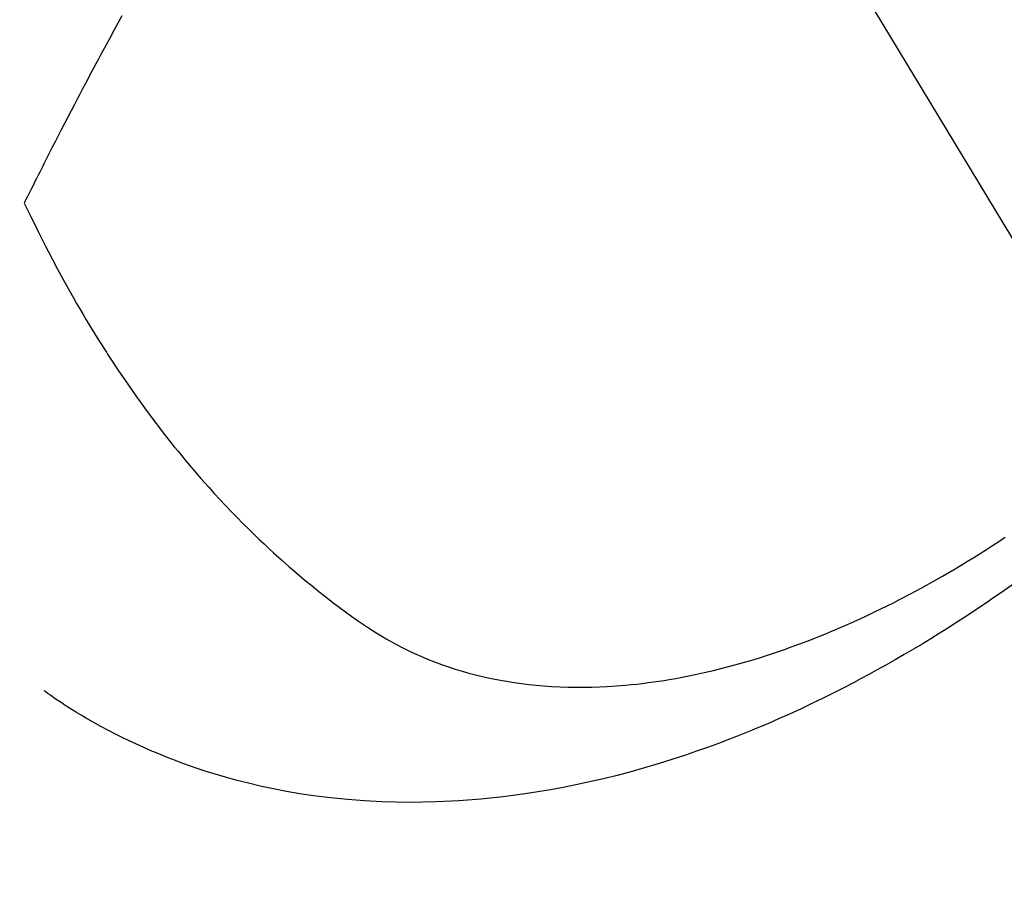
# Model space of a CAD drawing. Extents: x 0 to 26473, y -11033 to -2163.
# Drawn here: x 17726 to 17745, y -4259 to -4243 of the extents above; entities that cross this region are included whole.
import ezdxf

# ---------------------------------------------------------------- set-up
doc = ezdxf.new("R2010")
doc.units = 0
doc.header["$LTSCALE"] = 50
doc.header["$MEASUREMENT"] = 0
doc.linetypes.add('HIDDEN', pattern=[0.375, 0.25, -0.125])
doc.layers.get('0').update_dxf_attribs({"linetype": 'CONTINUOUS'})
doc.layers.add('150-機器', color=8, linetype='CONTINUOUS')
doc.layers.add('160-文字', color=254, linetype='CONTINUOUS')
doc.styles.add('KH001', font='txt')
doc.dimstyles.new('KH1xx030', dxfattribs={"dimscale": 30, "dimtxt": 2, "dimasz": 0.6, "dimexe": 0.3, "dimexo": 1.2, "dimgap": 0.5, "dimtad": 3, "dimdec": 1, "dimdsep": 46, "dimlunit": 6, "dimtxsty": 'KH001', "dimblk": 'DOT', "dimcen": 1, "dimdle": 1, "dimclrd": 256, "dimclre": 256, "dimclrt": 256, "dimadec": 0, "dimazin": 0, "dimtfac": 1, "dimtdec": 1, "dimtix": 1, "dimtmove": 2, "dimatfit": 3, "dimldrblk": 'CLOSEDBLANK', "dimfxl": 1, "dimtolj": 1, "dimtzin": 0, "dimlwd": -1, "dimlwe": -1, "dimarcsym": 0})

# ---------------------------------------------------------------- blocks, each defined once
blk = doc.blocks.new('F402_H')
at = {"layer": '150-機器', "color": 13, "linetype": 'HIDDEN'}
for points in [[(211.676, -162.815), (211.603, -162.951), (211.529, -163.086), (211.456, -163.222), (211.383, -163.358), (211.337, -163.442), (211.292, -163.526), (211.247, -163.61), (211.202, -163.694), (211.154, -163.785), (211.106, -163.875), (211.058, -163.966), (211.01, -164.057), (210.959, -164.154), (210.909, -164.251), (210.858, -164.347), (210.807, -164.444), (210.747, -164.56), (210.686, -164.677), (210.626, -164.793), (210.566, -164.909), (210.509, -165.019), (210.453, -165.129), (210.396, -165.239), (210.34, -165.349), (210.298, -165.433), (210.255, -165.517), (210.213, -165.601), (210.17, -165.685), (210.141, -165.743), (210.112, -165.801), (210.083, -165.859), (210.054, -165.917), (210.018, -165.988), (209.982, -166.059), (209.947, -166.13), (209.912, -166.201), (209.905, -166.214), (209.899, -166.227), (209.893, -166.24), (209.887, -166.253)], [(209.887, -166.253), (210.013, -166.514), (210.141, -166.775), (210.271, -167.034), (210.403, -167.292), (210.498, -167.469), (210.594, -167.646), (210.691, -167.822), (210.79, -167.996), (210.848, -168.097), (210.907, -168.197), (210.966, -168.297), (211.025, -168.397), (211.11, -168.537), (211.195, -168.677), (211.282, -168.816), (211.37, -168.955), (211.394, -168.992), (211.418, -169.029), (211.442, -169.066), (211.466, -169.103), (211.619, -169.334), (211.775, -169.563), (211.934, -169.791), (212.096, -170.016), (212.18, -170.131), (212.265, -170.245), (212.351, -170.358), (212.438, -170.471), (212.505, -170.557), (212.574, -170.643), (212.642, -170.728), (212.712, -170.813), (212.849, -170.98), (212.989, -171.146), (213.13, -171.31), (213.273, -171.472), (213.376, -171.585), (213.479, -171.698), (213.584, -171.809), (213.689, -171.919), (213.795, -172.028), (213.901, -172.136), (214.008, -172.242), (214.116, -172.348), (214.202, -172.431), (214.289, -172.514), (214.377, -172.596), (214.465, -172.677), (214.608, -172.806), (214.753, -172.934), (214.899, -173.06), (215.047, -173.184), (215.172, -173.286), (215.298, -173.388), (215.424, -173.488), (215.552, -173.587), (215.668, -173.675), (215.785, -173.762), (215.904, -173.848), (216.023, -173.932), (216.19, -174.046), (216.361, -174.155), (216.534, -174.259), (216.711, -174.358), (216.823, -174.416), (216.936, -174.472), (217.051, -174.526), (217.166, -174.577), (217.293, -174.63), (217.42, -174.68), (217.548, -174.727), (217.678, -174.772), (217.801, -174.812), (217.925, -174.85), (218.05, -174.885), (218.175, -174.918), (218.35, -174.96), (218.526, -174.997), (218.703, -175.03), (218.88, -175.059), (219.015, -175.078), (219.15, -175.094), (219.285, -175.108), (219.42, -175.12), (219.569, -175.131), (219.719, -175.139), (219.868, -175.144), (220.017, -175.146), (220.161, -175.146), (220.304, -175.144), (220.447, -175.139), (220.591, -175.132), (220.674, -175.128), (220.757, -175.122), (220.84, -175.116), (220.924, -175.109), (221.029, -175.099), (221.135, -175.088), (221.241, -175.076), (221.346, -175.062), (221.442, -175.049), (221.539, -175.035), (221.635, -175.02), (221.731, -175.004), (221.851, -174.984), (221.97, -174.961), (222.089, -174.938), (222.208, -174.914), (222.374, -174.877), (222.54, -174.839), (222.704, -174.798), (222.869, -174.755), (223.003, -174.718), (223.137, -174.679), (223.271, -174.64), (223.405, -174.598), (223.552, -174.551), (223.699, -174.502), (223.845, -174.452), (223.99, -174.4), (224.128, -174.349), (224.264, -174.298), (224.401, -174.245), (224.536, -174.19), (224.617, -174.157), (224.697, -174.124), (224.777, -174.091), (224.857, -174.056), (225.018, -173.986), (225.179, -173.913), (225.339, -173.839), (225.499, -173.763), (225.615, -173.707), (225.73, -173.65), (225.846, -173.593), (225.96, -173.534), (226.158, -173.43), (226.355, -173.325), (226.551, -173.216), (226.746, -173.106), (226.862, -173.039), (226.978, -172.971), (227.093, -172.902), (227.208, -172.832), (227.324, -172.761), (227.439, -172.689), (227.554, -172.616), (227.669, -172.542), (227.785, -172.467), (227.9, -172.391)], [(228.039, -173.257), (227.875, -173.373), (227.774, -173.443), (227.674, -173.513), (227.573, -173.582), (227.472, -173.65), (227.316, -173.754), (227.16, -173.857), (227.003, -173.959), (226.845, -174.06), (226.688, -174.159), (226.531, -174.256), (226.373, -174.353), (226.214, -174.448), (226.046, -174.547), (225.878, -174.644), (225.709, -174.74), (225.539, -174.834), (225.398, -174.911), (225.257, -174.987), (225.115, -175.063), (224.973, -175.137), (224.766, -175.243), (224.558, -175.346), (224.349, -175.448), (224.139, -175.547), (223.94, -175.639), (223.739, -175.728), (223.538, -175.816), (223.336, -175.901), (223.212, -175.952), (223.088, -176.003), (222.963, -176.052), (222.838, -176.101), (222.637, -176.177), (222.435, -176.251), (222.233, -176.323), (222.029, -176.392), (221.779, -176.474), (221.528, -176.552), (221.276, -176.627), (221.023, -176.698), (220.773, -176.765), (220.521, -176.828), (220.269, -176.886), (220.016, -176.941), (219.784, -176.988), (219.551, -177.03), (219.318, -177.07), (219.084, -177.106), (218.678, -177.159), (218.272, -177.202), (217.864, -177.234), (217.455, -177.254), (217.205, -177.26), (216.954, -177.262), (216.704, -177.258), (216.453, -177.251), (216.137, -177.234), (215.822, -177.21), (215.508, -177.179), (215.195, -177.139), (214.949, -177.102), (214.705, -177.06), (214.461, -177.013), (214.219, -176.961), (214.006, -176.911), (213.794, -176.857), (213.583, -176.799), (213.373, -176.738), (213.228, -176.692), (213.083, -176.645), (212.94, -176.596), (212.797, -176.545), (212.663, -176.495), (212.53, -176.443), (212.398, -176.39), (212.266, -176.335), (212.24, -176.324), (212.214, -176.313), (212.189, -176.302), (212.163, -176.291), (212.015, -176.225), (211.868, -176.158), (211.722, -176.088), (211.577, -176.017), (211.434, -175.944), (211.291, -175.869), (211.15, -175.791), (211.01, -175.71), (210.929, -175.662), (210.848, -175.612), (210.767, -175.562), (210.687, -175.511), (210.616, -175.464), (210.545, -175.417), (210.475, -175.369), (210.405, -175.32), (210.366, -175.293), (210.327, -175.265), (210.289, -175.238), (210.25, -175.21)]]:
    blk.add_lwpolyline(points, dxfattribs=at)
blk = doc.blocks.new('_ClosedBlank')
at = {"color": 0, "linetype": 'ByBlock', "lineweight": -2}
for p, q in [((-1, 0.1667), (0, 0)), ((-1, 0.1667), (-1, -0.1667)), ((0, 0), (-1, -0.1667))]:
    blk.add_line(p, q, dxfattribs=at)
blk = doc.blocks.new('_Dot')
at = {"color": 0, "linetype": 'ByBlock', "lineweight": -2}
blk.add_line((-0.5, 0), (-1, 0), dxfattribs=at)
at = {"color": 0, "linetype": 'ByBlock', "const_width": 0.5}
blk.add_lwpolyline([(-0.25, 0, 1), (0.25, 0, 1)], format="xyb", close=True, dxfattribs=at)

msp = doc.modelspace()

# ---------------------------------------------------------------- block references
at = {"layer": '150-機器'}
msp.add_blockref('F402_H', (17516.675, -4079.866), dxfattribs=at)

# ---------------------------------------------------------------- leaders
at = {"layer": '160-文字', "annotation_type": 0, "has_hookline": 1, "hookline_direction": 0}
for points, text_width in [([(17639.675, -4072.677), (18248.429, -5081.742), (18249.029, -5081.742)], 964.26), ([(17317.123, -4101.272), (17988.081, -5556.89), (17988.681, -5556.89)], 1357.92)]:
    msp.add_leader(points, dimstyle='KH1xx030', override={"dimgap": 0.5, "dimtad": 1}, dxfattribs=dict(at, text_width=text_width))

doc.saveas('drawing.dxf')
